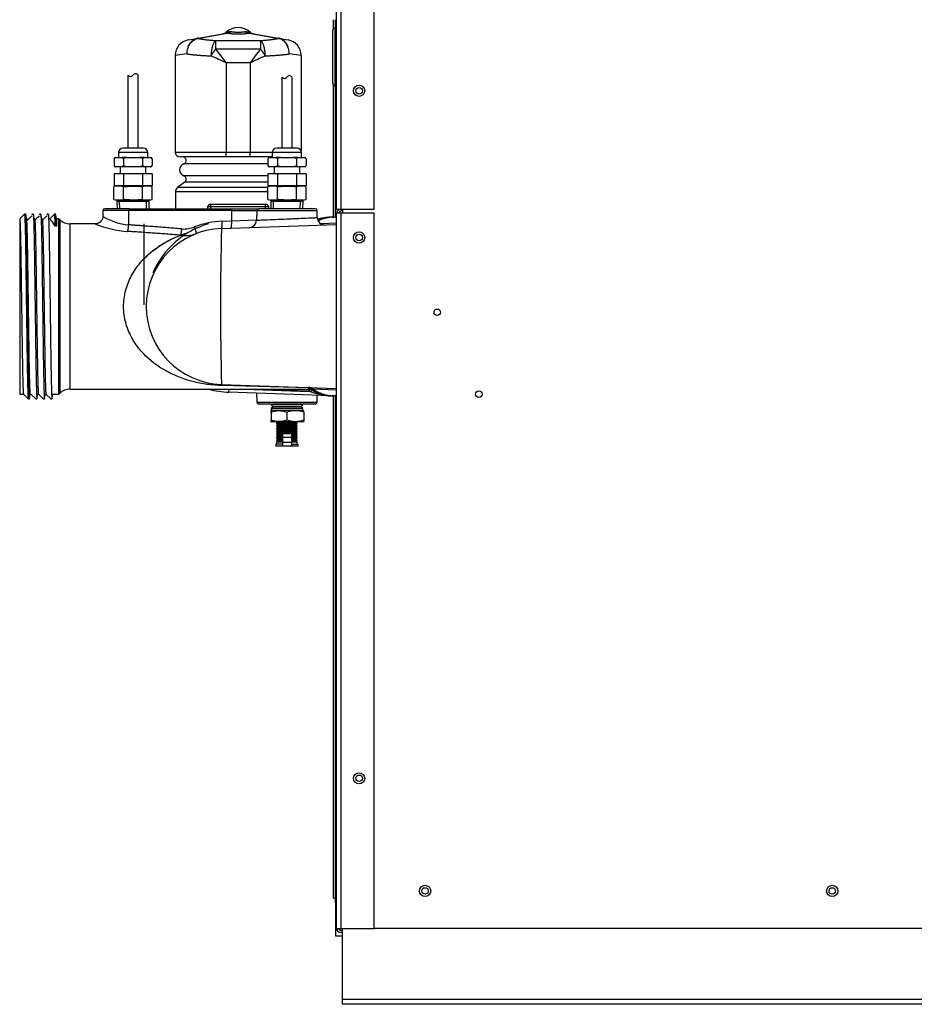
# Model space of a CAD drawing. Extents: x -18 to 90, y -19 to 49.
# Drawn here: x 54 to 69, y -19 to -3 of the extents above; entities that cross this region are included whole.
import ezdxf
from ezdxf.lldxf.tags import DXFTag

# ---------------------------------------------------------------- set-up
doc = ezdxf.new("R2010")
doc.units = 0
doc.header["$MEASUREMENT"] = 0
for name, color, linetype in [('BRS2400', 7, 'CONTINUOUS'), ('DEFAULT', 7, 'CONTINUOUS'), ('DRV2400', 7, 'CONTINUOUS'), ('JKD6659', 7, 'CONTINUOUS'), ('JKD6660', 7, 'CONTINUOUS'), ('JKD6941', 7, 'CONTINUOUS'), ('JKD6946', 7, 'CONTINUOUS'), ('JKD6985', 7, 'CONTINUOUS'), ('JKD6995', 7, 'CONTINUOUS'), ('MSC2194', 7, 'CONTINUOUS'), ('MSC2907', 7, 'CONTINUOUS'), ('TST2050', 7, 'CONTINUOUS'), ('TST2052', 7, 'CONTINUOUS'), ('WTR2100', 7, 'CONTINUOUS')]:
    doc.layers.add(name, color=color, linetype=linetype)
tags = doc.linetypes.add('HIDDEN2', pattern=[0.1875, 0.125, -0.0625]).pattern_tags.tags
tags[6:7] = [DXFTag(74, 4), DXFTag(75, 0), DXFTag(340, '0'), DXFTag(46, 0.0), DXFTag(50, 0.0), DXFTag(44, 0.0), DXFTag(45, 0.0)]
tags[4:5] = [DXFTag(74, 4), DXFTag(75, 0), DXFTag(340, '0'), DXFTag(46, 0.0), DXFTag(50, 0.0), DXFTag(44, 0.0), DXFTag(45, 0.0)]

# ---------------------------------------------------------------- blocks, each defined once
blk = doc.blocks.new('SE3')
at = {"layer": 'BRS2400', "color": 7, "linetype": 'CONTINUOUS'}
for p, q in [((57.203, -5.911), (57.174, -5.942)), ((57.174, -5.942), (58.199, -5.942)), ((57.174, -5.942), (57.176, -5.983)), ((58.17, -5.911), (57.203, -5.911)), ((58.199, -5.942), (58.17, -5.911)), ((58.196, -5.983), (58.199, -5.942))]:
    blk.add_line(p, q, dxfattribs=at)
at = {"layer": 'BRS2400', "color": 7, "linetype": 'HIDDEN2'}
for p, q in [((57.233, -5.98), (57.229, -5.911)), ((58.139, -5.98), (58.144, -5.911))]:
    blk.add_line(p, q, dxfattribs=at)
at = {"layer": 'DRV2400', "color": 7, "linetype": 'CONTINUOUS'}
for p, q in [((58.247, -9.233), (58.236, -9.245)), ((58.761, -9.245), (58.236, -9.245)), ((58.236, -9.245), (58.267, -9.276)), ((58.267, -9.276), (58.236, -9.307)), ((58.761, -9.307), (58.236, -9.307)), ((58.236, -9.307), (58.236, -9.34)), ((58.73, -9.276), (58.267, -9.276)), ((58.73, -9.276), (58.761, -9.245)), ((58.761, -9.307), (58.73, -9.276)), ((58.761, -9.245), (58.749, -9.233)), ((58.761, -9.34), (58.761, -9.307)), ((58.233, -9.37), (58.233, -9.341)), ((58.233, -9.37), (58.233, -9.495)), ((58.233, -9.524), (58.233, -9.495)), ((58.761, -9.34), (58.236, -9.34)), ((58.498, -9.37), (58.498, -9.495)), ((58.78, -9.37), (58.78, -9.345)), ((58.78, -9.37), (58.78, -9.495)), ((58.78, -9.495), (58.78, -9.52)), ((58.742, -9.526), (58.254, -9.526)), ((58.342, -9.541), (58.326, -9.557)), ((58.67, -9.557), (58.326, -9.557)), ((58.326, -9.557), (58.342, -9.572)), ((58.342, -9.572), (58.326, -9.588)), ((58.67, -9.588), (58.326, -9.588)), ((58.326, -9.588), (58.342, -9.604)), ((58.342, -9.604), (58.326, -9.62)), ((58.67, -9.62), (58.326, -9.62)), ((58.326, -9.62), (58.342, -9.635)), ((58.342, -9.635), (58.326, -9.651)), ((58.67, -9.651), (58.326, -9.651)), ((58.326, -9.651), (58.342, -9.667)), ((58.342, -9.667), (58.326, -9.682)), ((58.327, -9.526), (58.342, -9.541)), ((58.654, -9.541), (58.342, -9.541)), ((58.654, -9.572), (58.342, -9.572)), ((58.654, -9.604), (58.342, -9.604)), ((58.654, -9.635), (58.342, -9.635)), ((58.654, -9.667), (58.342, -9.667)), ((58.654, -9.541), (58.669, -9.526)), ((58.67, -9.557), (58.654, -9.541)), ((58.654, -9.572), (58.67, -9.557)), ((58.67, -9.588), (58.654, -9.572)), ((58.654, -9.604), (58.67, -9.588)), ((58.67, -9.62), (58.654, -9.604)), ((58.654, -9.635), (58.67, -9.62)), ((58.67, -9.651), (58.654, -9.635)), ((58.654, -9.667), (58.67, -9.651)), ((58.67, -9.682), (58.654, -9.667)), ((58.67, -9.682), (58.326, -9.682)), ((58.326, -9.682), (58.342, -9.698)), ((58.342, -9.698), (58.326, -9.714)), ((58.67, -9.714), (58.326, -9.714)), ((58.326, -9.714), (58.342, -9.729)), ((58.342, -9.729), (58.326, -9.745)), ((58.423, -9.745), (58.326, -9.745)), ((58.326, -9.745), (58.342, -9.761)), ((58.342, -9.761), (58.326, -9.777)), ((58.423, -9.777), (58.326, -9.777)), ((58.326, -9.777), (58.342, -9.792)), ((58.342, -9.792), (58.326, -9.808)), ((58.423, -9.808), (58.326, -9.808)), ((58.326, -9.808), (58.342, -9.824)), ((58.342, -9.824), (58.327, -9.839)), ((58.654, -9.698), (58.342, -9.698)), ((58.423, -9.729), (58.342, -9.729)), ((58.423, -9.761), (58.342, -9.761)), ((58.423, -9.792), (58.342, -9.792)), ((58.423, -9.824), (58.342, -9.824)), ((58.423, -9.724), (58.573, -9.724)), ((58.423, -9.724), (58.423, -9.786)), ((58.423, -9.786), (58.573, -9.786)), ((58.423, -9.786), (58.423, -9.865)), ((58.573, -9.724), (58.573, -9.786)), ((58.654, -9.729), (58.573, -9.729)), ((58.67, -9.745), (58.573, -9.745)), ((58.654, -9.761), (58.573, -9.761)), ((58.67, -9.777), (58.573, -9.777)), ((58.573, -9.786), (58.573, -9.865)), ((58.654, -9.792), (58.573, -9.792)), ((58.67, -9.808), (58.573, -9.808)), ((58.654, -9.824), (58.573, -9.824)), ((58.654, -9.698), (58.67, -9.682)), ((58.67, -9.714), (58.654, -9.698)), ((58.654, -9.729), (58.67, -9.714)), ((58.67, -9.745), (58.654, -9.729)), ((58.654, -9.761), (58.67, -9.745)), ((58.67, -9.777), (58.654, -9.761)), ((58.654, -9.792), (58.67, -9.777)), ((58.67, -9.808), (58.654, -9.792)), ((58.654, -9.824), (58.67, -9.808)), ((58.669, -9.839), (58.654, -9.824)), ((58.423, -9.901), (58.311, -9.901)), ((58.311, -9.901), (58.311, -9.932)), ((58.686, -9.932), (58.311, -9.932)), ((58.342, -9.854), (58.326, -9.869)), ((58.423, -9.869), (58.326, -9.869)), ((58.326, -9.869), (58.326, -9.901)), ((58.423, -9.839), (58.327, -9.839)), ((58.327, -9.839), (58.342, -9.854)), ((58.423, -9.854), (58.342, -9.854)), ((58.423, -9.865), (58.423, -9.927)), ((58.423, -9.865), (58.573, -9.865)), ((58.423, -9.927), (58.573, -9.927)), ((58.669, -9.839), (58.573, -9.839)), ((58.654, -9.854), (58.573, -9.854)), ((58.573, -9.865), (58.573, -9.927)), ((58.67, -9.869), (58.573, -9.869)), ((58.573, -9.901), (58.686, -9.901)), ((58.654, -9.854), (58.669, -9.839)), ((58.67, -9.869), (58.654, -9.854)), ((58.67, -9.901), (58.67, -9.869)), ((58.686, -9.932), (58.686, -9.901))]:
    blk.add_line(p, q, dxfattribs=at)
for centre, radius, start, end in [((58.254, -9.46), 0.121, 98.9163, 100.3104), ((58.365, -9.739), 0.392, 70.1876, 109.8124), ((58.365, -9.126), 0.392, 250.1876, 289.8124), ((58.639, -9.738), 0.394, 69.0653, 110.9347), ((58.639, -9.127), 0.394, 249.0653, 290.9347), ((58.742, -9.46), 0.121, 71.8559, 81.0837), ((58.254, -9.405), 0.121, 259.6789, 270), ((58.742, -9.405), 0.121, 270, 288.1658)]:
    blk.add_arc(centre, radius, start, end, dxfattribs=at)
at = {"layer": 'JKD6659', "color": 7, "linetype": 'CONTINUOUS'}
for p, q in [((59.325, -5.991), (59.325, 6.398)), ((59.393, 6.403), (59.393, -5.991)), ((59.95, -5.991), (59.95, 6.403)), ((59.325, -5.991), (59.393, -5.991)), ((59.393, -5.991), (59.95, -5.991))]:
    blk.add_line(p, q, dxfattribs=at)
blk.add_circle((59.7, -4.018), 0.094, dxfattribs=at)
at = {"layer": 'JKD6660', "color": 7, "linetype": 'CONTINUOUS'}
for p, q in [((59.325, -17.961), (59.325, -6.058)), ((59.393, -6.058), (59.325, -6.058)), ((59.325, -6.118), (59.325, -6.058)), ((59.393, -6.058), (59.393, -17.961)), ((59.95, -6.058), (59.393, -6.058)), ((59.95, -17.961), (59.95, -6.058)), ((59.325, -9.223), (59.325, -9.099)), ((59.325, -17.961), (59.393, -17.961)), ((59.393, -17.961), (59.95, -17.961)), ((59.423, -17.993), (59.393, -17.993)), ((59.423, -18.029), (59.393, -18.029))]:
    blk.add_line(p, q, dxfattribs=at)
for centre in [(59.7, -6.461), (59.7, -15.461)]:
    blk.add_circle(centre, 0.094, dxfattribs=at)
for centre, radius, start, end in [((59.393, -6.058), 0.068, 111.7156, 180), ((59.393, -6.058), 0.032, 111.7156, 180), ((59.356, -5.965), 0.032, 291.7156, 305.9554), ((59.356, -5.965), 0.068, 291.7156, 337.6088), ((59.393, -17.961), 0.068, 180, 270), ((59.393, -17.961), 0.032, 180, 270)]:
    blk.add_arc(centre, radius, start, end, dxfattribs=at)
at = {"layer": 'JKD6941', "color": 7, "linetype": 'CONTINUOUS'}
for centre in [(60.798, -17.335), (67.579, -17.335)]:
    blk.add_circle(centre, 0.0545, dxfattribs=at)
at = {"layer": 'JKD6946', "color": 7, "linetype": 'CONTINUOUS'}
for p, q in [((59.423, -19.142), (59.423, -17.961)), ((59.423, -19.222), (59.423, -19.142)), ((89.298, -19.142), (59.423, -19.142)), ((89.298, -19.222), (59.423, -19.222))]:
    blk.add_line(p, q, dxfattribs=at)
at = {"layer": 'JKD6985', "color": 7, "linetype": 'CONTINUOUS'}
for p, q in [((59.429, -6.058), (59.429, -5.991)), ((88.772, -17.96), (59.95, -17.96))]:
    blk.add_line(p, q, dxfattribs=at)
for centre, radius in [((59.7, -4.018), 0.0545), ((59.7, -6.46), 0.0545), ((61.002, -7.705), 0.0545), ((61.693, -9.066), 0.0545), ((59.7, -15.46), 0.0545), ((60.798, -17.335), 0.094), ((67.579, -17.335), 0.094)]:
    blk.add_circle(centre, radius, dxfattribs=at)
at = {"layer": 'JKD6995', "color": 7, "linetype": 'CONTINUOUS'}
for p, q in [((59.273, -2.986), (59.273, -2.836)), ((59.309, -2.836), (59.325, -2.851)), ((59.309, -2.836), (59.325, -2.851)), ((59.309, -2.978), (59.309, -2.836)), ((59.273, -6.125), (59.273, -3.924)), ((59.309, -6.118), (59.309, -3.931)), ((59.342, -6.012), (59.342, -5.991)), ((59.273, -17.458), (59.273, -9.091)), ((59.309, -17.458), (59.309, -9.098)), ((59.273, -17.458), (59.309, -17.458)), ((59.309, -17.458), (59.325, -17.442)), ((59.309, -17.458), (59.325, -17.442)), ((59.309, -17.458), (59.325, -17.458)), ((59.309, -17.527), (59.309, -17.458)), ((59.325, -17.527), (59.309, -17.527)), ((59.309, -17.527), (59.309, -18.083)), ((59.309, -18.083), (59.423, -18.083))]:
    blk.add_line(p, q, dxfattribs=at)
at = {"layer": 'MSC2194', "color": 7, "linetype": 'CONTINUOUS'}
for p, q in [((57.007, -3.146), (57.503, -3.059)), ((57.517, -3.059), (57.021, -3.146)), ((57.487, -3.042), (57.541, -3.033)), ((57.541, -3.033), (57.566, -3.033)), ((57.806, -3.033), (57.831, -3.033)), ((57.831, -3.033), (57.886, -3.042)), ((58.352, -3.146), (57.856, -3.059)), ((57.87, -3.059), (58.366, -3.146)), ((56.854, -3.173), (57.004, -3.146)), ((57.004, -3.146), (57.007, -3.146)), ((57.021, -3.146), (57.016, -3.147)), ((57.311, -3.182), (58.061, -3.182)), ((57.311, -3.182), (57.311, -3.324)), ((58.061, -3.324), (58.061, -3.182)), ((58.356, -3.147), (58.352, -3.146)), ((58.366, -3.146), (58.369, -3.146)), ((58.369, -3.146), (58.519, -3.173)), ((56.834, -3.405), (56.639, -3.429)), ((56.639, -3.429), (56.639, -5.04)), ((58.061, -3.324), (57.311, -3.324)), ((58.734, -3.429), (58.538, -3.405)), ((58.734, -3.429), (58.734, -5.012)), ((57.489, -3.556), (57.489, -5.04)), ((57.884, -3.556), (57.489, -3.556)), ((57.884, -3.556), (57.884, -5.04)), ((56.639, -5.04), (57.489, -5.04)), ((57.489, -5.04), (57.884, -5.04)), ((57.489, -5.12), (57.489, -5.04)), ((57.884, -5.04), (58.254, -5.04)), ((57.884, -5.12), (57.884, -5.04)), ((57.489, -5.12), (56.719, -5.12)), ((58.181, -5.237), (56.781, -5.237)), ((57.884, -5.12), (57.489, -5.12)), ((58.253, -5.12), (57.884, -5.12)), ((56.796, -5.541), (56.68, -5.625)), ((58.181, -5.436), (56.781, -5.436)), ((58.181, -5.541), (56.796, -5.541)), ((58.18, -5.701), (56.641, -5.701)), ((56.641, -5.701), (56.641, -5.983)), ((56.68, -5.625), (58.18, -5.625))]:
    blk.add_line(p, q, dxfattribs=at)
for centre, radius, start, end in [((57.404, -2.949), 0.125, 280, 311.6492), ((57.686, -3.267), 0.3, 48.3508, 131.6492), ((57.51, -3.091), 0.0331, 77.8964, 102.1036), ((57.863, -3.091), 0.0331, 77.8963, 102.1037), ((57.969, -2.949), 0.125, 228.3508, 260), ((56.899, -3.429), 0.26, 100, 180), ((58.474, -3.429), 0.26, 0, 80), ((50.031, -19.33), 17.448, 64.6972, 65.6217), ((46.91, -11.453), 13.202, 36.7406, 38.0086), ((68.463, -11.453), 13.202, 141.9914, 143.2594), ((65.341, -19.33), 17.448, 114.3783, 115.3028), ((56.719, -5.04), 0.08, 180, 270), ((56.817, -5.336), 0.106, 109.7089, 250.2911), ((56.761, -5.18), 0.06, 289.7089, 90), ((56.761, -5.493), 0.06, 305.7943, 70.2911), ((56.734, -5.701), 0.093, 125.7943, 180)]:
    blk.add_arc(centre, radius, start, end, dxfattribs=at)
for points, weights in [([(57.503, -3.059), (57.525, -3.055), (57.541, -3.033)], [1, 0.962101118309, 1]), ([(57.517, -3.059), (57.543, -3.055), (57.566, -3.033)], [1, 0.962101118309, 1]), ([(57.517, -3.059), (57.686, -3.093), (57.856, -3.059)], [1, 0.648764918618, 1]), ([(57.566, -3.033), (57.686, -3.057), (57.806, -3.033)], [1, 0.648764918618, 1]), ([(57.806, -3.033), (57.829, -3.055), (57.856, -3.059)], [1, 0.962101118308, 1]), ([(57.831, -3.033), (57.847, -3.055), (57.87, -3.059)], [1, 0.962101118308, 1]), ([(57.016, -3.147), (57.01, -3.145), (57.004, -3.146)], [1, 0.992572317373, 1]), ([(57.021, -3.146), (57.014, -3.145), (57.007, -3.146)], [1, 0.992432947455, 1]), ([(57.021, -3.146), (57.134, -3.172), (57.311, -3.182)], [1, 0.953726214816, 1]), ([(57.311, -3.182), (57.244, -3.218), (57.233, -3.438)], [1, 0.763419157846, 1]), ([(58.061, -3.182), (58.238, -3.172), (58.352, -3.146)], [1, 0.953726214816, 1]), ([(58.139, -3.438), (58.128, -3.218), (58.061, -3.182)], [1, 0.763419157846, 1]), ([(58.366, -3.146), (58.359, -3.145), (58.352, -3.146)], [1, 0.992432947457, 1]), ([(58.369, -3.146), (58.363, -3.145), (58.356, -3.147)], [1, 0.992572317372, 1]), ([(56.834, -3.405), (56.994, -3.429), (57.233, -3.438)], [1, 0.959223987868, 1]), ([(57.311, -3.324), (57.269, -3.377), (57.233, -3.438)], [1, 0.96368329122, 1]), ([(58.139, -3.438), (58.103, -3.377), (58.061, -3.324)], [1, 0.963683291224, 1]), ([(58.139, -3.438), (58.378, -3.429), (58.538, -3.405)], [1, 0.959223987868, 1])]:
    blk.add_rational_spline(points, weights, degree=2, dxfattribs=at)
for points in [[(56.834, -3.405), (56.834, -3.397), (56.835, -3.389), (56.835, -3.374), (56.836, -3.366), (56.839, -3.343), (56.842, -3.328), (56.85, -3.299), (56.855, -3.284), (56.867, -3.258), (56.874, -3.245), (56.886, -3.227), (56.89, -3.222), (56.898, -3.211), (56.903, -3.206), (56.916, -3.191), (56.926, -3.183), (56.947, -3.168), (56.958, -3.162), (56.98, -3.152), (56.992, -3.149), (57.004, -3.146)], [(56.834, -3.405), (56.835, -3.397), (56.835, -3.389), (56.837, -3.374), (56.838, -3.366), (56.841, -3.343), (56.845, -3.328), (56.854, -3.299), (56.86, -3.285), (56.873, -3.258), (56.88, -3.245), (56.893, -3.228), (56.897, -3.222), (56.906, -3.211), (56.911, -3.206), (56.925, -3.191), (56.936, -3.183), (56.958, -3.168), (56.969, -3.162), (56.992, -3.152), (57.004, -3.149), (57.016, -3.147)], [(58.538, -3.405), (58.538, -3.397), (58.537, -3.389), (58.536, -3.374), (58.535, -3.366), (58.531, -3.343), (58.527, -3.328), (58.518, -3.299), (58.513, -3.285), (58.499, -3.258), (58.492, -3.245), (58.48, -3.228), (58.475, -3.222), (58.466, -3.211), (58.462, -3.206), (58.447, -3.191), (58.437, -3.183), (58.415, -3.168), (58.404, -3.162), (58.38, -3.152), (58.368, -3.149), (58.356, -3.147)], [(58.538, -3.405), (58.538, -3.397), (58.538, -3.389), (58.537, -3.374), (58.536, -3.366), (58.533, -3.343), (58.53, -3.328), (58.522, -3.299), (58.517, -3.284), (58.505, -3.258), (58.498, -3.245), (58.487, -3.227), (58.483, -3.222), (58.474, -3.211), (58.47, -3.206), (58.456, -3.191), (58.446, -3.183), (58.425, -3.168), (58.414, -3.162), (58.392, -3.152), (58.381, -3.149), (58.369, -3.146)]]:
    blk.add_open_spline(points, degree=3, knots=[0, 0, 0, 0, 0.0625, 0.0625, 0.125, 0.125, 0.25, 0.25, 0.375, 0.375, 0.5, 0.5, 0.5625, 0.5625, 0.625, 0.625, 0.75, 0.75, 0.875, 0.875, 1, 1, 1, 1], dxfattribs=at)
at = {"layer": 'MSC2907', "color": 7, "linetype": 'CONTINUOUS'}
for p, q in [((59.262, -3.9), (59.262, -3.009)), ((59.293, -2.978), (59.293, -3.931)), ((59.325, -2.978), (59.293, -2.978)), ((59.293, -3.931), (59.325, -3.931))]:
    blk.add_line(p, q, dxfattribs=at)
for centre, radius, start, end in [((59.293, -3.009), 0.0312, 90, 180), ((59.293, -3.9), 0.0313, 180, 270)]:
    blk.add_arc(centre, radius, start, end, dxfattribs=at)
at = {"layer": 'TST2050', "color": 7, "linetype": 'CONTINUOUS'}
for p, q in [((55.851, -3.757), (55.851, -4.973)), ((56.021, -4.973), (56.021, -3.757)), ((56.181, -5.048), (55.691, -5.048)), ((55.691, -5.048), (55.691, -5.13)), ((56.106, -4.973), (55.766, -4.973)), ((56.181, -5.13), (56.181, -5.048)), ((55.619, -5.152), (55.619, -5.262)), ((55.643, -5.13), (55.64, -5.13)), ((55.643, -5.13), (55.753, -5.13)), ((55.826, -5.13), (55.753, -5.13)), ((55.777, -5.152), (55.777, -5.262)), ((55.826, -5.13), (56.046, -5.13)), ((56.119, -5.13), (56.046, -5.13)), ((56.095, -5.152), (56.095, -5.262)), ((56.119, -5.13), (56.229, -5.13)), ((56.229, -5.13), (56.232, -5.13)), ((56.254, -5.152), (56.254, -5.262)), ((55.619, -5.403), (55.619, -5.603)), ((55.777, -5.403), (55.619, -5.403)), ((55.64, -5.283), (55.643, -5.283)), ((55.753, -5.283), (55.643, -5.283)), ((55.721, -5.283), (55.721, -5.403)), ((55.826, -5.283), (55.753, -5.283)), ((55.777, -5.403), (55.777, -5.603)), ((56.095, -5.403), (55.777, -5.403)), ((56.046, -5.283), (55.826, -5.283)), ((56.119, -5.283), (56.046, -5.283)), ((56.095, -5.403), (56.095, -5.603)), ((56.254, -5.403), (56.095, -5.403)), ((56.229, -5.283), (56.119, -5.283)), ((56.151, -5.403), (56.151, -5.283)), ((56.229, -5.283), (56.232, -5.283)), ((56.254, -5.403), (56.254, -5.603)), ((55.666, -5.603), (55.618, -5.616)), ((55.618, -5.827), (55.618, -5.616)), ((55.777, -5.603), (55.619, -5.603)), ((56.095, -5.603), (55.777, -5.603)), ((55.777, -5.827), (55.777, -5.616)), ((56.254, -5.603), (56.095, -5.603)), ((56.095, -5.827), (56.095, -5.616)), ((56.254, -5.616), (56.207, -5.603)), ((56.254, -5.827), (56.254, -5.616)), ((55.618, -5.827), (55.666, -5.839)), ((56.207, -5.839), (55.666, -5.839)), ((55.666, -5.839), (55.666, -5.859)), ((56.206, -5.859), (55.666, -5.859)), ((55.666, -5.859), (55.67, -5.983)), ((56.202, -5.983), (56.206, -5.859)), ((56.206, -5.859), (56.206, -5.839)), ((56.207, -5.839), (56.254, -5.827)), ((56.123, -7.581), (56.123, -6.233))]:
    blk.add_line(p, q, dxfattribs=at)
at = {"layer": 'TST2050', "color": 7, "linetype": 'HIDDEN2'}
for p, q in [((55.714, -5.982), (55.711, -5.859)), ((56.158, -5.982), (56.162, -5.859))]:
    blk.add_line(p, q, dxfattribs=at)
at = {"layer": 'TST2050', "color": 7, "linetype": 'CONTINUOUS'}
for centre, radius, start, end in [((55.894, -3.729), 0.0508, 213.1526, 326.8474), ((55.979, -3.785), 0.0508, 33.1526, 146.8474), ((55.766, -5.048), 0.075, 90, 180), ((56.106, -5.048), 0.075, 0, 90), ((55.647, -5.159), 0.0294, 97.8683, 164.5787), ((55.648, -5.159), 0.03, 158.9726, 164.7329), ((55.648, -5.159), 0.03, 104.8351, 129.4135), ((55.749, -5.159), 0.0294, 15.4206, 82.1325), ((56.123, -5.159), 0.0294, 97.8683, 164.5787), ((56.225, -5.159), 0.0294, 15.4206, 82.1325), ((56.225, -5.159), 0.03, 39.756, 75.1649), ((56.225, -5.159), 0.03, 15.2314, 21.5678), ((55.647, -5.254), 0.0294, 195.4213, 262.1317), ((55.648, -5.254), 0.03, 195.2314, 203.3425), ((55.648, -5.254), 0.03, 222.1606, 255.1649), ((55.749, -5.254), 0.0294, 277.8675, 344.5794), ((56.123, -5.254), 0.0294, 195.4213, 262.1317), ((56.225, -5.254), 0.0294, 277.8675, 344.5794), ((56.225, -5.254), 0.03, 284.8351, 310.3506), ((56.225, -5.254), 0.03, 341.2405, 344.7329), ((55.698, -5.887), 0.283, 73.6571, 106.3429), ((56.175, -5.887), 0.283, 73.6571, 106.3429), ((55.698, -5.555), 0.283, 253.6571, 286.3429), ((56.175, -5.555), 0.283, 253.6571, 286.3429)]:
    blk.add_arc(centre, radius, start, end, dxfattribs=at)
for points, knots in [([(55.826, -5.13), (55.817, -5.131), (55.808, -5.133), (55.795, -5.137), (55.791, -5.139), (55.783, -5.144), (55.78, -5.148), (55.777, -5.152)], [0, 0, 0, 0, 0.5, 0.5, 0.75, 0.75, 1, 1, 1, 1]), ([(56.095, -5.152), (56.093, -5.148), (56.089, -5.144), (56.082, -5.139), (56.077, -5.137), (56.064, -5.133), (56.055, -5.131), (56.046, -5.13)], [0, 0, 0, 0, 0.25, 0.25, 0.5, 0.5, 1, 1, 1, 1]), ([(55.826, -5.283), (55.817, -5.282), (55.808, -5.281), (55.795, -5.276), (55.791, -5.274), (55.783, -5.269), (55.78, -5.266), (55.777, -5.262)], [0, 0, 0, 0, 0.5, 0.5, 0.75, 0.75, 1, 1, 1, 1]), ([(56.095, -5.262), (56.093, -5.266), (56.089, -5.269), (56.082, -5.274), (56.077, -5.276), (56.064, -5.281), (56.055, -5.282), (56.046, -5.283)], [0, 0, 0, 0, 0.25, 0.25, 0.5, 0.5, 1, 1, 1, 1]), ([(55.777, -5.616), (55.804, -5.612), (55.83, -5.61), (55.883, -5.606), (55.91, -5.605), (55.99, -5.605), (56.042, -5.609), (56.095, -5.616)], [0, 0, 0, 0, 0.25, 0.25, 0.5, 0.5, 1, 1, 1, 1]), ([(56.095, -5.827), (56.042, -5.834), (55.99, -5.838), (55.91, -5.838), (55.883, -5.837), (55.83, -5.833), (55.804, -5.83), (55.777, -5.827)], [0, 0, 0, 0, 0.5, 0.5, 0.75, 0.75, 1, 1, 1, 1])]:
    blk.add_open_spline(points, degree=3, knots=knots, dxfattribs=at)
at = {"layer": 'TST2052', "color": 7, "linetype": 'CONTINUOUS'}
for p, q in [((58.413, -3.79), (58.413, -4.973)), ((58.583, -4.973), (58.583, -3.79)), ((58.743, -5.048), (58.253, -5.048)), ((58.253, -5.048), (58.253, -5.13)), ((58.668, -4.973), (58.328, -4.973)), ((58.743, -5.13), (58.743, -5.048)), ((58.181, -5.152), (58.181, -5.262)), ((58.202, -5.13), (58.205, -5.13)), ((58.205, -5.13), (58.315, -5.13)), ((58.389, -5.13), (58.315, -5.13)), ((58.339, -5.152), (58.339, -5.262)), ((58.389, -5.13), (58.608, -5.13)), ((58.682, -5.13), (58.608, -5.13)), ((58.657, -5.152), (58.657, -5.262)), ((58.682, -5.13), (58.791, -5.13)), ((58.791, -5.13), (58.794, -5.13)), ((58.816, -5.152), (58.816, -5.262)), ((58.181, -5.403), (58.181, -5.603)), ((58.339, -5.403), (58.181, -5.403)), ((58.202, -5.283), (58.205, -5.283)), ((58.315, -5.283), (58.205, -5.283)), ((58.283, -5.283), (58.283, -5.403)), ((58.389, -5.283), (58.315, -5.283)), ((58.339, -5.403), (58.339, -5.603)), ((58.657, -5.403), (58.339, -5.403)), ((58.608, -5.283), (58.389, -5.283)), ((58.682, -5.283), (58.608, -5.283)), ((58.657, -5.403), (58.657, -5.603)), ((58.816, -5.403), (58.657, -5.403)), ((58.791, -5.283), (58.682, -5.283)), ((58.713, -5.403), (58.713, -5.283)), ((58.794, -5.283), (58.791, -5.283)), ((58.816, -5.403), (58.816, -5.603)), ((58.228, -5.603), (58.18, -5.616)), ((58.18, -5.827), (58.18, -5.616)), ((58.339, -5.603), (58.181, -5.603)), ((58.657, -5.603), (58.339, -5.603)), ((58.339, -5.827), (58.339, -5.616)), ((58.816, -5.603), (58.657, -5.603)), ((58.657, -5.827), (58.657, -5.616)), ((58.816, -5.616), (58.769, -5.603)), ((58.816, -5.827), (58.816, -5.616)), ((58.18, -5.827), (58.228, -5.839)), ((58.769, -5.839), (58.228, -5.839)), ((58.228, -5.839), (58.228, -5.859)), ((58.768, -5.859), (58.228, -5.859)), ((58.228, -5.859), (58.232, -5.983)), ((58.764, -5.983), (58.768, -5.859)), ((58.768, -5.859), (58.768, -5.839)), ((58.769, -5.839), (58.816, -5.827))]:
    blk.add_line(p, q, dxfattribs=at)
at = {"layer": 'TST2052', "color": 7, "linetype": 'HIDDEN2'}
for p, q in [((58.276, -5.982), (58.273, -5.859)), ((58.72, -5.982), (58.724, -5.859))]:
    blk.add_line(p, q, dxfattribs=at)
at = {"layer": 'TST2052', "color": 7, "linetype": 'CONTINUOUS'}
for centre, radius, start, end in [((58.541, -3.818), 0.0508, 33.1526, 146.8474), ((58.456, -3.762), 0.0508, 213.1526, 326.8474), ((58.328, -5.048), 0.075, 90, 180), ((58.668, -5.048), 0.075, 0, 90), ((58.209, -5.16), 0.0295, 97.3607, 164.9589), ((58.21, -5.159), 0.03, 104.4182, 165.1312), ((58.311, -5.16), 0.0295, 15.0358, 82.6445), ((58.685, -5.16), 0.0295, 97.3607, 164.9589), ((58.787, -5.16), 0.0295, 15.0358, 82.6445), ((58.787, -5.159), 0.03, 40.0916, 75.5818), ((58.787, -5.159), 0.03, 14.8128, 21.5718), ((58.209, -5.254), 0.0295, 195.0411, 262.6393), ((58.21, -5.254), 0.03, 194.8128, 255.5818), ((58.311, -5.254), 0.0295, 277.3555, 344.9642), ((58.685, -5.254), 0.0295, 195.0411, 262.6393), ((58.787, -5.254), 0.0295, 277.3555, 344.9642), ((58.787, -5.254), 0.03, 284.4182, 311.4011), ((58.787, -5.254), 0.03, 341.3444, 345.1312), ((58.26, -5.887), 0.283, 73.6571, 106.3429), ((58.737, -5.887), 0.283, 73.6571, 106.3429), ((58.26, -5.555), 0.283, 253.6571, 286.3429), ((58.737, -5.555), 0.283, 253.6571, 286.3429)]:
    blk.add_arc(centre, radius, start, end, dxfattribs=at)
for points, knots in [([(58.389, -5.13), (58.38, -5.131), (58.37, -5.133), (58.357, -5.137), (58.353, -5.139), (58.345, -5.144), (58.342, -5.148), (58.339, -5.152)], [0, 0, 0, 0, 0.5, 0.5, 0.75, 0.75, 1, 1, 1, 1]), ([(58.657, -5.152), (58.656, -5.15), (58.654, -5.148), (58.651, -5.145), (58.649, -5.143), (58.643, -5.139), (58.639, -5.137), (58.63, -5.134), (58.626, -5.133), (58.617, -5.131), (58.612, -5.131), (58.608, -5.13)], [0, 0, 0, 0, 0.125, 0.125, 0.25, 0.25, 0.5, 0.5, 0.75, 0.75, 1, 1, 1, 1]), ([(58.389, -5.283), (58.38, -5.282), (58.37, -5.281), (58.357, -5.276), (58.353, -5.274), (58.345, -5.269), (58.342, -5.266), (58.339, -5.262)], [0, 0, 0, 0, 0.5, 0.5, 0.75, 0.75, 1, 1, 1, 1]), ([(58.657, -5.262), (58.656, -5.264), (58.654, -5.266), (58.651, -5.269), (58.649, -5.27), (58.643, -5.274), (58.639, -5.276), (58.63, -5.279), (58.626, -5.28), (58.617, -5.282), (58.612, -5.283), (58.608, -5.283)], [0, 0, 0, 0, 0.125, 0.125, 0.25, 0.25, 0.5, 0.5, 0.75, 0.75, 1, 1, 1, 1]), ([(58.339, -5.616), (58.366, -5.612), (58.392, -5.61), (58.445, -5.606), (58.472, -5.605), (58.552, -5.605), (58.604, -5.609), (58.657, -5.616)], [0, 0, 0, 0, 0.25, 0.25, 0.5, 0.5, 1, 1, 1, 1]), ([(58.657, -5.827), (58.604, -5.834), (58.552, -5.838), (58.472, -5.838), (58.445, -5.837), (58.392, -5.833), (58.366, -5.83), (58.339, -5.827)], [0, 0, 0, 0, 0.5, 0.5, 0.75, 0.75, 1, 1, 1, 1])]:
    blk.add_open_spline(points, degree=3, knots=knots, dxfattribs=at)
at = {"layer": 'WTR2100', "color": 7, "linetype": 'CONTINUOUS'}
for p, q in [((55.435, -6.013), (55.432, -6.115)), ((55.865, -6.013), (55.435, -6.013)), ((55.869, -5.983), (55.466, -5.983)), ((55.863, -6.25), (55.865, -6.013)), ((57.579, -6.013), (55.865, -6.013)), ((55.869, -5.983), (57.583, -5.983)), ((57.578, -6.184), (57.579, -6.013)), ((57.579, -6.013), (57.997, -6.013)), ((57.583, -5.983), (58.028, -5.983)), ((57.997, -6.013), (57.992, -6.173)), ((57.997, -6.013), (58.999, -6.013)), ((58.968, -5.983), (58.028, -5.983)), ((59.003, -6.129), (58.999, -6.013)), ((54.048, -6.151), (54.128, -6.071)), ((54.127, -6.071), (54.048, -6.15)), ((54.048, -6.151), (54.048, -6.15)), ((54.048, -6.151), (54.048, -9.066)), ((54.148, -6.07), (54.128, -6.07)), ((54.128, -6.071), (54.149, -6.071)), ((54.173, -6.151), (54.159, -6.151)), ((54.274, -6.071), (54.253, -6.071)), ((54.298, -6.151), (54.284, -6.151)), ((54.399, -6.071), (54.378, -6.071)), ((54.423, -6.151), (54.409, -6.151)), ((54.524, -6.071), (54.503, -6.071)), ((54.548, -6.151), (54.534, -6.151)), ((54.548, -6.151), (54.628, -6.071)), ((54.649, -6.071), (54.628, -6.071)), ((54.649, -6.071), (54.649, -6.071)), ((54.661, -6.165), (54.652, -6.086)), ((54.692, -6.151), (54.66, -6.151)), ((54.692, -6.151), (54.692, -9.066)), ((54.713, -9.057), (54.713, -6.16)), ((54.714, -6.16), (54.713, -6.16)), ((54.714, -6.16), (54.714, -9.056)), ((57.422, -6.189), (57.578, -6.184)), ((57.578, -6.184), (57.993, -6.167)), ((59.321, -6.222), (59.063, -6.231)), ((59.251, -6.12), (59.234, -6.121)), ((59.251, -6.12), (59.272, -6.12)), ((59.272, -6.12), (59.321, -6.118)), ((54.661, -6.27), (54.641, -6.27)), ((54.89, -8.983), (54.89, -6.233)), ((55.31, -6.233), (54.89, -6.233)), ((57.408, -6.31), (59.325, -6.243)), ((54.89, -8.983), (58.859, -8.983)), ((58.857, -8.963), (57.395, -8.923)), ((57.408, -8.907), (59.325, -8.974)), ((57.533, -9.036), (57.535, -8.983)), ((57.796, -8.983), (58.87, -9.021)), ((58.859, -9.019), (57.822, -8.983)), ((58.857, -8.963), (58.857, -8.963)), ((58.857, -8.964), (58.857, -8.963)), ((58.859, -9.019), (58.861, -8.984)), ((58.87, -9.021), (58.877, -8.986)), ((58.926, -8.984), (58.926, -8.984)), ((58.926, -8.984), (58.927, -8.984)), ((58.927, -8.984), (58.931, -8.981)), ((58.931, -8.981), (59.322, -8.994)), ((54.048, -9.066), (54.111, -9.066)), ((54.11, -9.066), (54.191, -9.146)), ((54.191, -9.146), (54.211, -9.146)), ((54.221, -9.066), (54.236, -9.066)), ((54.235, -9.066), (54.316, -9.146)), ((54.316, -9.146), (54.336, -9.146)), ((54.346, -9.066), (54.361, -9.066)), ((54.36, -9.066), (54.441, -9.146)), ((54.441, -9.146), (54.461, -9.146)), ((54.471, -9.066), (54.486, -9.066)), ((54.485, -9.066), (54.566, -9.146)), ((54.566, -9.146), (54.586, -9.146)), ((54.596, -9.066), (54.692, -9.066)), ((54.713, -9.057), (54.714, -9.056)), ((59.222, -9.095), (57.533, -9.036)), ((57.992, -9.052), (57.997, -9.203)), ((58.894, -9.026), (58.87, -9.021)), ((58.999, -9.203), (59.003, -9.087)), ((59.232, -9.095), (59.238, -9.096)), ((59.272, -9.097), (59.251, -9.096)), ((59.321, -9.098), (59.272, -9.097)), ((57.997, -9.203), (58.999, -9.203)), ((58.968, -9.233), (58.028, -9.233))]:
    blk.add_line(p, q, dxfattribs=at)
for centre, radius, start, end in [((55.466, -6.014), 0.0312, 90, 178), ((58.028, -6.014), 0.0312, 90, 178), ((58.968, -6.014), 0.0312, 2, 90), ((55.512, -6.273), 1.378, 171.5454, 171.5524), ((53.342, -6.252), 1.319, 359.2243, 7.225), ((54.692, -6.182), 0.031, 45, 90), ((54.89, -5.983), 0.25, 225, 270), ((55.983, -5.129), 1.128, 240.7254, 263.9033), ((57.471, -7.613), 1.424, 92, 110.9996), ((57.867, -6.169), 0.125, 272, 358.0231), ((59.128, -6.125), 0.125, 182.5187, 272), ((59.305, -7.344), 1.225, 99.7077, 103.9346), ((59.254, -6.746), 0.625, 92.0033, 112.8465), ((55.976, -4.591), 1.773, 247.8406, 265.7963), ((57.454, -7.608), 1.299, 92, 268), ((57.583, -7.608), 1.429, 105.8834, 157.0366), ((56.777, -5.83), 0.489, 266.6394, 292.1369), ((107.16, -7.608), 49.768, 178.5049, 181.4951), ((56.813, -5.958), 0.471, 259.8924, 291.7955), ((54.89, -9.233), 0.25, 90, 135), ((57.583, -7.608), 1.429, 254.2372, 268), ((58.962, -8.963), 0.105, 180.2355, 190.8189), ((58.864, -9.086), 0.102, 54.3098, 93.2596), ((59.054, -9.004), 0.129, 171.192, 178.9875), ((59.254, -8.471), 0.625, 238.155, 267.9967), ((54.692, -9.035), 0.031, 270, 315), ((58.857, -9.082), 0.063, 78.1757, 88), ((59.305, -7.872), 1.225, 250.4163, 264.6186), ((58.028, -9.202), 0.0312, 182, 270), ((58.968, -9.202), 0.0313, 270, 358)]:
    blk.add_arc(centre, radius, start, end, dxfattribs=at)
for points, weights in [([(55.869, -5.983), (55.865, -5.983), (55.865, -6.013)], [1, 0.71933980034, 1]), ([(57.583, -5.983), (57.579, -5.983), (57.579, -6.013)], [1, 0.71933980034, 1]), ([(54.128, -6.071), (54.128, -6.07), (54.127, -6.071)], [1, 0.999769474724, 1]), ([(54.173, -6.151), (54.173, -6.151), (54.174, -6.151)], [1, 0.997367196629, 0.994837870391]), ([(54.253, -6.071), (54.254, -6.071), (54.255, -6.081)], [1, 0.984647090095, 0.972812934479]), ([(54.378, -6.071), (54.379, -6.071), (54.38, -6.081)], [1, 0.984647090095, 0.972812934479]), ([(54.503, -6.071), (54.504, -6.071), (54.505, -6.081)], [1, 0.984647090095, 0.972812934479]), ([(54.628, -6.071), (54.628, -6.071), (54.628, -6.071)], [0.996274424401, 0.998073511388, 0.999923762237]), ([(54.641, -6.27), (54.635, -6.077), (54.628, -6.071)], [1, 0.952008171023, 1]), ([(57.408, -6.31), (57.425, -6.309), (57.422, -6.189)], [1, 0.721062009171, 1]), ([(57.565, -6.304), (57.582, -6.304), (57.578, -6.184)], [1, 0.721062009172, 1]), ([(59.251, -6.12), (59.127, -6.125), (59.016, -6.179)], [1, 0.979738085313, 1]), ([(59.251, -6.12), (59.127, -6.125), (59.016, -6.179)], [1, 0.979664265018, 1]), ([(59.251, -6.12), (59.128, -6.125), (59.016, -6.179)], [1, 0.979588475675, 1]), ([(59.272, -6.12), (59.138, -6.124), (59.018, -6.183)], [1, 0.977778776734, 1]), ([(55.846, -6.359), (55.858, -6.327), (55.863, -6.25)], [1, 0.850190395477, 1]), ([(56.73, -6.422), (56.3, -6.388), (55.846, -6.359)], [1, 0.998803665598, 1]), ([(56.748, -6.318), (56.318, -6.281), (55.863, -6.25)], [1, 0.9988036656, 1]), ([(56.73, -6.422), (56.742, -6.387), (56.748, -6.318)], [1, 0.874598200063, 1]), ([(56.988, -6.395), (57.001, -6.39), (56.961, -6.283)], [1, 0.736119876569, 1]), ([(58.926, -8.984), (58.895, -8.963), (58.857, -8.963)], [1, 0.957188998693, 1]), ([(58.927, -8.984), (58.895, -8.963), (58.857, -8.963)], [1, 0.95713303774, 1]), ([(58.926, -8.984), (58.895, -8.964), (58.857, -8.964)], [1, 0.957231114528, 1]), ([(58.931, -8.981), (58.9, -8.959), (58.862, -8.957)], [1, 0.957453618244, 1]), ([(58.915, -8.998), (58.906, -9.01), (58.894, -9.026)], [1, 0.951947930204, 1]), ([(58.926, -8.984), (59.073, -9.09), (59.251, -9.096)], [1, 0.958944708381, 1]), ([(58.926, -8.984), (59.073, -9.09), (59.251, -9.096)], [1, 0.959108948181, 1]), ([(58.927, -8.984), (59.073, -9.09), (59.251, -9.096)], [1, 0.958786371324, 1]), ([(58.931, -8.981), (59.084, -9.09), (59.272, -9.097)], [1, 0.957453618245, 1])]:
    blk.add_rational_spline(points, weights, degree=2, dxfattribs=at)
for points, weights, knots in [([(54.048, -6.151), (54.059, -6.151), (54.069, -6.879), (54.079, -7.608), (54.09, -8.337), (54.1, -9.056), (54.11, -9.066)], [1, 0.866025403784, 1, 0.866025403784, 1, 0.867601670642, 0.996884557155], [0, 0, 0, 0.0416671, 0.0416671, 0.0833343, 0.0833343, 0.1245112, 0.1245112, 0.1245112]), ([(54.128, -6.071), (54.139, -6.071), (54.149, -6.839), (54.159, -7.608), (54.17, -8.377), (54.18, -9.146), (54.191, -9.146)], [1, 0.866025403784, 1, 0.866025403784, 1, 0.866025403784, 1], [0, 0, 0, 0.0416672, 0.0416672, 0.0833343, 0.0833343, 0.1250015, 0.1250015, 0.1250015]), ([(54.151, -6.086), (54.161, -6.19), (54.169, -6.839), (54.18, -7.608), (54.19, -8.377), (54.201, -9.146), (54.211, -9.146), (54.212, -9.146), (54.213, -9.138)], [0.968297916006, 0.884395203431, 1, 0.866025403784, 1, 0.866025403784, 1, 0.986857057994, 0.976292767904], [0.0057132, 0.0057132, 0.0057132, 0.0416672, 0.0416672, 0.0833343, 0.0833343, 0.1250015, 0.1250015, 0.129089, 0.129089, 0.129089]), ([(54.161, -6.165), (54.171, -6.266), (54.179, -6.879), (54.19, -7.608), (54.2, -8.337), (54.211, -9.066), (54.221, -9.066)], [0.967772422621, 0.884758585232, 1, 0.866025403784, 1, 0.866025403784, 1], [0.0058261, 0.0058261, 0.0058261, 0.0416667, 0.0416667, 0.0833333, 0.0833333, 0.125, 0.125, 0.125]), ([(54.274, -6.071), (54.284, -6.071), (54.294, -6.839), (54.305, -7.608), (54.315, -8.377), (54.326, -9.146), (54.336, -9.146)], [1, 0.866025403784, 1, 0.866025403784, 1, 0.866025403784, 1], [0.250003, 0.250003, 0.250003, 0.2916701, 0.2916701, 0.3333373, 0.3333373, 0.3750044, 0.3750044, 0.3750044]), ([(54.298, -6.151), (54.309, -6.151), (54.319, -6.879), (54.329, -7.608), (54.34, -8.337), (54.35, -9.056), (54.36, -9.066)], [1, 0.866025403784, 1, 0.866025403784, 1, 0.867601670642, 0.996884557155], [0.5000058, 0.5000058, 0.5000058, 0.5416729, 0.5416729, 0.58334, 0.58334, 0.624517, 0.624517, 0.624517]), ([(54.399, -6.071), (54.409, -6.071), (54.419, -6.839), (54.43, -7.608), (54.44, -8.377), (54.451, -9.146), (54.461, -9.146)], [1, 0.866025403784, 1, 0.866025403784, 1, 0.866025403784, 1], [0.5000059, 0.5000059, 0.5000059, 0.5416731, 0.5416731, 0.5833403, 0.5833403, 0.6250074, 0.6250074, 0.6250074]), ([(54.423, -6.151), (54.434, -6.151), (54.444, -6.879), (54.454, -7.608), (54.465, -8.337), (54.475, -9.056), (54.485, -9.066)], [1, 0.866025403784, 1, 0.866025403784, 1, 0.867601670642, 0.996884557155], [0.7500086, 0.7500086, 0.7500086, 0.7916758, 0.7916758, 0.8333429, 0.8333429, 0.8745198, 0.8745198, 0.8745198]), ([(54.524, -6.071), (54.534, -6.071), (54.544, -6.839), (54.555, -7.608), (54.565, -8.377), (54.576, -9.146), (54.586, -9.146)], [1, 0.866025403784, 1, 0.866025403784, 1, 0.866025403784, 1], [0.7500089, 0.7500089, 0.7500089, 0.7916761, 0.7916761, 0.8333432, 0.8333432, 0.8750104, 0.8750104, 0.8750104])]:
    blk.add_rational_spline(points, weights, degree=2, knots=knots, dxfattribs=at)
for points in [[(54.161, -6.165), (54.158, -6.139), (54.155, -6.112), (54.151, -6.086)], [(54.249, -6.1), (54.223, -6.126), (54.196, -6.153), (54.169, -6.179)], [(54.286, -6.165), (54.283, -6.139), (54.28, -6.112), (54.276, -6.086)], [(54.374, -6.1), (54.348, -6.126), (54.321, -6.153), (54.294, -6.179)], [(54.411, -6.165), (54.408, -6.139), (54.405, -6.112), (54.401, -6.086)], [(54.499, -6.1), (54.473, -6.126), (54.446, -6.153), (54.419, -6.179)], [(54.536, -6.165), (54.533, -6.139), (54.53, -6.112), (54.526, -6.086)], [(54.213, -9.138), (54.216, -9.114), (54.219, -9.09), (54.222, -9.066)], [(54.338, -9.138), (54.341, -9.114), (54.344, -9.09), (54.347, -9.066)], [(54.463, -9.138), (54.466, -9.114), (54.469, -9.09), (54.472, -9.066)], [(54.588, -9.138), (54.591, -9.114), (54.594, -9.09), (54.597, -9.066)]]:
    blk.add_open_spline(points, degree=3, dxfattribs=at)
for points, knots in [([(54.641, -6.27), (54.616, -6.231), (54.595, -6.202), (54.571, -6.171), (54.564, -6.164), (54.557, -6.156), (54.554, -6.154), (54.551, -6.151), (54.549, -6.151), (54.548, -6.151)], [0, 0, 0, 0, 0.5, 0.5, 0.75, 0.75, 0.875, 0.875, 1, 1, 1, 1]), ([(54.661, -6.157), (54.661, -6.158), (54.661, -6.158), (54.661, -6.163), (54.662, -6.171), (54.662, -6.191), (54.662, -6.203), (54.662, -6.233), (54.661, -6.25), (54.661, -6.27)], [0.2361889, 0.2361889, 0.2361889, 0.2361889, 0.25, 0.25, 0.5, 0.5, 0.75, 0.75, 1, 1, 1, 1]), ([(55.43, -6.115), (55.43, -6.121), (55.431, -6.139), (55.416, -6.173), (55.39, -6.204), (55.36, -6.223), (55.332, -6.232), (55.317, -6.233), (55.309, -6.233)], [0, 0, 0, 0, 0.07523, 0.318495, 0.548972, 0.73392, 0.889802, 1, 1, 1, 1]), ([(57.992, -6.173), (57.992, -6.173), (58.005, -6.172), (58.043, -6.171), (58.058, -6.17), (58.095, -6.168), (58.117, -6.167), (58.187, -6.164), (58.243, -6.162), (58.365, -6.157), (58.431, -6.154), (58.53, -6.149), (58.564, -6.148), (58.628, -6.145), (58.66, -6.144), (58.752, -6.14), (58.808, -6.137), (58.902, -6.133), (58.939, -6.132), (58.977, -6.13), (58.987, -6.13), (59, -6.129), (59.003, -6.129), (59.003, -6.129)], [0, 0, 0, 0, 0.0625, 0.0625, 0.09375, 0.09375, 0.125, 0.125, 0.1875, 0.1875, 0.25, 0.25, 0.28125, 0.28125, 0.3125, 0.3125, 0.375, 0.375, 0.4375, 0.4375, 0.46875, 0.46875, 0.4999211, 0.4999211, 0.4999211, 0.4999211]), ([(56.12, -6.812), (56.167, -6.764), (56.216, -6.72), (56.331, -6.629), (56.399, -6.583), (56.592, -6.474), (56.719, -6.42), (56.855, -6.379)], [0.7624877, 0.7624877, 0.7624877, 0.7624877, 0.8125, 0.8125, 0.875, 0.875, 0.983834, 0.983834, 0.983834, 0.983834]), ([(57.395, -8.923), (57.304, -8.92), (57.219, -8.912), (57.055, -8.888), (56.976, -8.871), (56.826, -8.829), (56.753, -8.805), (56.612, -8.747), (56.542, -8.714), (56.342, -8.601), (56.218, -8.509), (56.052, -8.333), (56.001, -8.269), (55.912, -8.129), (55.872, -8.051), (55.828, -7.929), (55.815, -7.887), (55.795, -7.801), (55.788, -7.756), (55.774, -7.622), (55.777, -7.532), (55.806, -7.355), (55.831, -7.27), (55.899, -7.11), (55.941, -7.038), (56.036, -6.903), (56.089, -6.841), (56.203, -6.73), (56.263, -6.681), (56.388, -6.591), (56.454, -6.55), (56.59, -6.479), (56.659, -6.448), (56.73, -6.422)], [0, 0, 0, 0, 0.0625, 0.0625, 0.125, 0.125, 0.1875, 0.1875, 0.25, 0.25, 0.375, 0.375, 0.4375, 0.4375, 0.5, 0.5, 0.53125, 0.53125, 0.5625, 0.5625, 0.625, 0.625, 0.6875, 0.6875, 0.75, 0.75, 0.8125, 0.8125, 0.875, 0.875, 0.9375, 0.9375, 1, 1, 1, 1])]:
    blk.add_open_spline(points, degree=3, knots=knots, dxfattribs=at)

msp = doc.modelspace()

# ---------------------------------------------------------------- block references
at = {"layer": 'DEFAULT'}
msp.add_blockref('SE3', (0, 0), dxfattribs=at)

doc.saveas('drawing.dxf')
